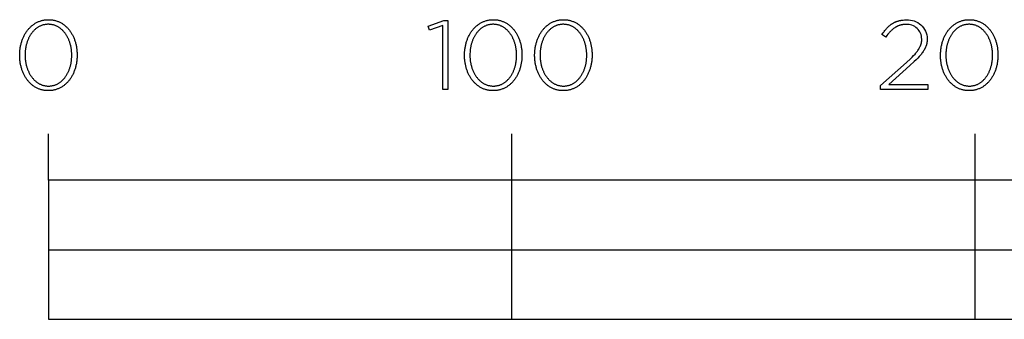
# Model space of a CAD drawing. Extents: x -6 to 2996, y 0 to 1977.
# Drawn here: x -6 to 206, y 0 to 65 of the extents above; entities that cross this region are included whole.
import ezdxf

# ---------------------------------------------------------------- set-up
doc = ezdxf.new("R2010")
doc.units = 0
doc.layers.add('SCALE', color=7, linetype='CONTINUOUS')

msp = doc.modelspace()

# ---------------------------------------------------------------- linework, layer by layer
at = {"layer": 'SCALE'}
for p, q in [((0, 30), (0, 40)), ((100, 0), (100, 40)), ((200, 0), (200, 40)), ((0, 15), (400, 15))]:
    msp.add_line(p, q, dxfattribs=at)
at = {"layer": 'SCALE', "color": 0}
for points in [[(-6.2, 56.97), (-6.2, 57.01), (-6.19, 57.2), (-6.19, 57.39), (-6.18, 57.58), (-6.17, 57.77), (-6.15, 57.95), (-6.13, 58.14), (-6.11, 58.32), (-6.09, 58.51), (-6.06, 58.69), (-6.02, 58.87), (-5.99, 59.05), (-5.95, 59.23), (-5.91, 59.41), (-5.86, 59.58), (-5.81, 59.76), (-5.76, 59.93), (-5.7, 60.1), (-5.65, 60.26), (-5.58, 60.43), (-5.52, 60.59), (-5.45, 60.75), (-5.38, 60.91), (-5.31, 61.07), (-5.23, 61.22), (-5.15, 61.38), (-5.07, 61.53), (-4.98, 61.67), (-4.89, 61.82), (-4.8, 61.96), (-4.71, 62.1), (-4.61, 62.23), (-4.51, 62.37), (-4.41, 62.5), (-4.3, 62.63), (-4.2, 62.75), (-4.09, 62.87), (-3.97, 62.99), (-3.86, 63.1), (-3.74, 63.21), (-3.62, 63.32), (-3.49, 63.42), (-3.36, 63.52), (-3.24, 63.62), (-3.1, 63.71), (-2.97, 63.8), (-2.83, 63.89), (-2.69, 63.97), (-2.55, 64.04), (-2.41, 64.12), (-2.26, 64.19), (-2.11, 64.25), (-1.96, 64.31), (-1.81, 64.37), (-1.65, 64.42), (-1.49, 64.46), (-1.33, 64.51), (-1.17, 64.54), (-1.01, 64.57), (-0.84, 64.6), (-0.67, 64.63), (-0.5, 64.64), (-0.33, 64.66), (-0.15, 64.66), (0.03, 64.67), (0.2, 64.66), (0.38, 64.66), (0.55, 64.64), (0.72, 64.63), (0.89, 64.6), (1.06, 64.58), (1.22, 64.54), (1.38, 64.51), (1.54, 64.47), (1.7, 64.42), (1.86, 64.37), (2.01, 64.31), (2.16, 64.25), (2.31, 64.19), (2.45, 64.12), (2.6, 64.05), (2.74, 63.98), (2.87, 63.89), (3.01, 63.81), (3.14, 63.72), (3.27, 63.63), (3.4, 63.54), (3.53, 63.44), (3.65, 63.33), (3.77, 63.23), (3.89, 63.12), (4, 63), (4.12, 62.89), (4.23, 62.77), (4.33, 62.65), (4.44, 62.52), (4.54, 62.39), (4.64, 62.26), (4.73, 62.12), (4.83, 61.99), (4.92, 61.84), (5.01, 61.7), (5.09, 61.56), (5.17, 61.41), (5.25, 61.26), (5.33, 61.1), (5.4, 60.95), (5.47, 60.79), (5.53, 60.63), (5.6, 60.46), (5.66, 60.3), (5.72, 60.13), (5.77, 59.96), (5.82, 59.79), (5.87, 59.62), (5.91, 59.45), (5.96, 59.27), (6, 59.09), (6.03, 58.91), (6.06, 58.73), (6.09, 58.55), (6.12, 58.37), (6.14, 58.18), (6.16, 58), (6.17, 57.81), (6.18, 57.62), (6.19, 57.43), (6.2, 57.24), (6.2, 57.05), (6.2, 57.01), (6.2, 56.82), (6.19, 56.63), (6.18, 56.44), (6.17, 56.25), (6.16, 56.06), (6.14, 55.87), (6.12, 55.69), (6.09, 55.51), (6.06, 55.32), (6.03, 55.14), (5.99, 54.96), (5.95, 54.78), (5.91, 54.61), (5.86, 54.43), (5.82, 54.26), (5.76, 54.09), (5.71, 53.92), (5.65, 53.75), (5.59, 53.58), (5.52, 53.42), (5.46, 53.26), (5.39, 53.1), (5.31, 52.94), (5.24, 52.79), (5.16, 52.64), (5.07, 52.49), (4.99, 52.34), (4.9, 52.2), (4.81, 52.05), (4.71, 51.92), (4.62, 51.78), (4.52, 51.65), (4.42, 51.52), (4.31, 51.39), (4.2, 51.27), (4.09, 51.14), (3.98, 51.03), (3.86, 50.91), (3.74, 50.8), (3.62, 50.7), (3.5, 50.59), (3.37, 50.49), (3.24, 50.39), (3.11, 50.3), (2.98, 50.21), (2.84, 50.13), (2.7, 50.05), (2.56, 49.97), (2.41, 49.9), (2.27, 49.83), (2.12, 49.77), (1.97, 49.71), (1.82, 49.65), (1.66, 49.6), (1.5, 49.55), (1.34, 49.51), (1.18, 49.47), (1.01, 49.44), (0.85, 49.41), (0.68, 49.39), (0.51, 49.37), (0.33, 49.36), (0.16, 49.35), (-0.02, 49.35), (-0.2, 49.35), (-0.37, 49.36), (-0.54, 49.37), (-0.72, 49.39), (-0.88, 49.41), (-1.05, 49.44), (-1.21, 49.47), (-1.38, 49.51), (-1.54, 49.55), (-1.69, 49.6), (-1.85, 49.65), (-2, 49.7), (-2.15, 49.76), (-2.3, 49.83), (-2.45, 49.89), (-2.59, 49.96), (-2.73, 50.04), (-2.87, 50.12), (-3, 50.21), (-3.14, 50.29), (-3.27, 50.39), (-3.4, 50.48), (-3.52, 50.58), (-3.64, 50.68), (-3.77, 50.79), (-3.88, 50.9), (-4, 51.01), (-4.11, 51.13), (-4.22, 51.25), (-4.33, 51.37), (-4.43, 51.5), (-4.53, 51.63), (-4.63, 51.76), (-4.73, 51.89), (-4.82, 52.03), (-4.91, 52.17), (-5, 52.32), (-5.08, 52.46), (-5.17, 52.61), (-5.24, 52.76), (-5.32, 52.92), (-5.39, 53.07), (-5.46, 53.23), (-5.53, 53.39), (-5.59, 53.55), (-5.65, 53.72), (-5.71, 53.88), (-5.77, 54.05), (-5.82, 54.22), (-5.87, 54.4), (-5.91, 54.57), (-5.95, 54.75), (-5.99, 54.92), (-6.03, 55.1), (-6.06, 55.28), (-6.09, 55.47), (-6.11, 55.65), (-6.13, 55.83), (-6.15, 56.02), (-6.17, 56.21), (-6.18, 56.4), (-6.19, 56.58), (-6.19, 56.77)], [(85.11, 63.38), (82.23, 62.4), (81.93, 63.27), (85.35, 64.52), (86.2, 64.52), (86.2, 49.6), (85.11, 49.6)], [(89.81, 56.97), (89.81, 57.01), (89.81, 57.2), (89.81, 57.39), (89.82, 57.58), (89.83, 57.77), (89.85, 57.95), (89.87, 58.14), (89.89, 58.32), (89.92, 58.51), (89.95, 58.69), (89.98, 58.87), (90.02, 59.05), (90.05, 59.23), (90.1, 59.41), (90.14, 59.58), (90.19, 59.76), (90.24, 59.93), (90.3, 60.1), (90.36, 60.26), (90.42, 60.43), (90.48, 60.59), (90.55, 60.75), (90.62, 60.91), (90.69, 61.07), (90.77, 61.22), (90.85, 61.38), (90.93, 61.53), (91.02, 61.67), (91.11, 61.82), (91.2, 61.96), (91.29, 62.1), (91.39, 62.23), (91.49, 62.37), (91.59, 62.5), (91.7, 62.63), (91.81, 62.75), (91.92, 62.87), (92.03, 62.99), (92.15, 63.1), (92.27, 63.21), (92.39, 63.32), (92.51, 63.42), (92.64, 63.52), (92.77, 63.62), (92.9, 63.71), (93.03, 63.8), (93.17, 63.89), (93.31, 63.97), (93.45, 64.04), (93.59, 64.12), (93.74, 64.19), (93.89, 64.25), (94.04, 64.31), (94.19, 64.37), (94.35, 64.42), (94.51, 64.46), (94.67, 64.51), (94.83, 64.54), (94.99, 64.57), (95.16, 64.6), (95.33, 64.63), (95.5, 64.64), (95.67, 64.66), (95.85, 64.66), (96.03, 64.67), (96.2, 64.66), (96.38, 64.66), (96.55, 64.64), (96.72, 64.63), (96.89, 64.6), (97.06, 64.58), (97.22, 64.54), (97.38, 64.51), (97.54, 64.47), (97.7, 64.42), (97.86, 64.37), (98.01, 64.31), (98.16, 64.25), (98.31, 64.19), (98.45, 64.12), (98.6, 64.05), (98.74, 63.98), (98.87, 63.89), (99.01, 63.81), (99.14, 63.72), (99.27, 63.63), (99.4, 63.54), (99.53, 63.44), (99.65, 63.33), (99.77, 63.23), (99.89, 63.12), (100.01, 63), (100.12, 62.89), (100.23, 62.77), (100.33, 62.65), (100.44, 62.52), (100.54, 62.39), (100.64, 62.26), (100.74, 62.12), (100.83, 61.99), (100.92, 61.84), (101.01, 61.7), (101.09, 61.56), (101.17, 61.41), (101.25, 61.26), (101.33, 61.1), (101.4, 60.95), (101.47, 60.79), (101.54, 60.63), (101.6, 60.46), (101.66, 60.3), (101.72, 60.13), (101.77, 59.96), (101.82, 59.79), (101.87, 59.62), (101.92, 59.45), (101.96, 59.27), (102, 59.09), (102.03, 58.91), (102.06, 58.73), (102.09, 58.55), (102.12, 58.37), (102.14, 58.18), (102.16, 58), (102.18, 57.81), (102.19, 57.62), (102.2, 57.43), (102.2, 57.24), (102.2, 57.05), (102.2, 57.01), (102.2, 56.82), (102.2, 56.63), (102.19, 56.44), (102.18, 56.25), (102.16, 56.06), (102.14, 55.87), (102.12, 55.69), (102.09, 55.51), (102.06, 55.32), (102.03, 55.14), (101.99, 54.96), (101.96, 54.78), (101.91, 54.61), (101.87, 54.43), (101.82, 54.26), (101.77, 54.09), (101.71, 53.92), (101.65, 53.75), (101.59, 53.58), (101.53, 53.42), (101.46, 53.26), (101.39, 53.1), (101.32, 52.94), (101.24, 52.79), (101.16, 52.64), (101.08, 52.49), (100.99, 52.34), (100.9, 52.2), (100.81, 52.05), (100.72, 51.92), (100.62, 51.78), (100.52, 51.65), (100.42, 51.52), (100.31, 51.39), (100.2, 51.27), (100.09, 51.14), (99.98, 51.03), (99.86, 50.91), (99.75, 50.8), (99.62, 50.7), (99.5, 50.59), (99.37, 50.49), (99.24, 50.39), (99.11, 50.3), (98.98, 50.21), (98.84, 50.13), (98.7, 50.05), (98.56, 49.97), (98.42, 49.9), (98.27, 49.83), (98.12, 49.77), (97.97, 49.71), (97.82, 49.65), (97.66, 49.6), (97.5, 49.55), (97.34, 49.51), (97.18, 49.47), (97.02, 49.44), (96.85, 49.41), (96.68, 49.39), (96.51, 49.37), (96.34, 49.36), (96.16, 49.35), (95.98, 49.35), (95.81, 49.35), (95.63, 49.36), (95.46, 49.37), (95.29, 49.39), (95.12, 49.41), (94.95, 49.44), (94.79, 49.47), (94.63, 49.51), (94.47, 49.55), (94.31, 49.6), (94.15, 49.65), (94, 49.7), (93.85, 49.76), (93.7, 49.83), (93.56, 49.89), (93.41, 49.96), (93.27, 50.04), (93.13, 50.12), (93, 50.21), (92.86, 50.29), (92.73, 50.39), (92.61, 50.48), (92.48, 50.58), (92.36, 50.68), (92.24, 50.79), (92.12, 50.9), (92, 51.01), (91.89, 51.13), (91.78, 51.25), (91.67, 51.37), (91.57, 51.5), (91.47, 51.63), (91.37, 51.76), (91.27, 51.89), (91.18, 52.03), (91.09, 52.17), (91, 52.32), (90.92, 52.46), (90.84, 52.61), (90.76, 52.76), (90.68, 52.92), (90.61, 53.07), (90.54, 53.23), (90.47, 53.39), (90.41, 53.55), (90.35, 53.72), (90.29, 53.88), (90.24, 54.05), (90.18, 54.22), (90.14, 54.4), (90.09, 54.57), (90.05, 54.75), (90.01, 54.92), (89.98, 55.1), (89.94, 55.28), (89.92, 55.47), (89.89, 55.65), (89.87, 55.83), (89.85, 56.02), (89.83, 56.21), (89.82, 56.4), (89.81, 56.58), (89.81, 56.77)], [(104.94, 56.97), (104.94, 57.01), (104.94, 57.2), (104.95, 57.39), (104.96, 57.58), (104.97, 57.77), (104.98, 57.95), (105, 58.14), (105.03, 58.32), (105.05, 58.51), (105.08, 58.69), (105.11, 58.87), (105.15, 59.05), (105.19, 59.23), (105.23, 59.41), (105.28, 59.58), (105.33, 59.76), (105.38, 59.93), (105.43, 60.1), (105.49, 60.26), (105.55, 60.43), (105.62, 60.59), (105.69, 60.75), (105.76, 60.91), (105.83, 61.07), (105.91, 61.22), (105.99, 61.38), (106.07, 61.53), (106.15, 61.67), (106.24, 61.82), (106.33, 61.96), (106.43, 62.1), (106.53, 62.23), (106.63, 62.37), (106.73, 62.5), (106.83, 62.63), (106.94, 62.75), (107.05, 62.87), (107.17, 62.99), (107.28, 63.1), (107.4, 63.21), (107.52, 63.32), (107.65, 63.42), (107.77, 63.52), (107.9, 63.62), (108.03, 63.71), (108.17, 63.8), (108.31, 63.89), (108.44, 63.97), (108.59, 64.04), (108.73, 64.12), (108.88, 64.19), (109.03, 64.25), (109.18, 64.31), (109.33, 64.37), (109.49, 64.42), (109.64, 64.46), (109.8, 64.51), (109.97, 64.54), (110.13, 64.57), (110.3, 64.6), (110.47, 64.63), (110.64, 64.64), (110.81, 64.66), (110.99, 64.66), (111.16, 64.67), (111.34, 64.66), (111.52, 64.66), (111.69, 64.64), (111.86, 64.63), (112.03, 64.6), (112.2, 64.58), (112.36, 64.54), (112.52, 64.51), (112.68, 64.47), (112.84, 64.42), (112.99, 64.37), (113.15, 64.31), (113.3, 64.25), (113.44, 64.19), (113.59, 64.12), (113.73, 64.05), (113.87, 63.98), (114.01, 63.89), (114.15, 63.81), (114.28, 63.72), (114.41, 63.63), (114.54, 63.54), (114.67, 63.44), (114.79, 63.33), (114.91, 63.23), (115.03, 63.12), (115.14, 63), (115.25, 62.89), (115.36, 62.77), (115.47, 62.65), (115.58, 62.52), (115.68, 62.39), (115.78, 62.26), (115.87, 62.12), (115.96, 61.99), (116.06, 61.84), (116.14, 61.7), (116.23, 61.56), (116.31, 61.41), (116.39, 61.26), (116.46, 61.1), (116.54, 60.95), (116.61, 60.79), (116.67, 60.63), (116.74, 60.46), (116.8, 60.3), (116.85, 60.13), (116.91, 59.96), (116.96, 59.79), (117.01, 59.62), (117.05, 59.45), (117.09, 59.27), (117.13, 59.09), (117.17, 58.91), (117.2, 58.73), (117.23, 58.55), (117.25, 58.37), (117.28, 58.18), (117.29, 58), (117.31, 57.81), (117.32, 57.62), (117.33, 57.43), (117.34, 57.24), (117.34, 57.05), (117.34, 57.01), (117.34, 56.82), (117.33, 56.63), (117.32, 56.44), (117.31, 56.25), (117.29, 56.06), (117.28, 55.87), (117.25, 55.69), (117.23, 55.51), (117.2, 55.32), (117.17, 55.14), (117.13, 54.96), (117.09, 54.78), (117.05, 54.61), (117, 54.43), (116.95, 54.26), (116.9, 54.09), (116.85, 53.92), (116.79, 53.75), (116.73, 53.58), (116.66, 53.42), (116.59, 53.26), (116.52, 53.1), (116.45, 52.94), (116.37, 52.79), (116.29, 52.64), (116.21, 52.49), (116.13, 52.34), (116.04, 52.2), (115.95, 52.05), (115.85, 51.92), (115.76, 51.78), (115.66, 51.65), (115.55, 51.52), (115.45, 51.39), (115.34, 51.27), (115.23, 51.14), (115.12, 51.03), (115, 50.91), (114.88, 50.8), (114.76, 50.7), (114.63, 50.59), (114.51, 50.49), (114.38, 50.39), (114.25, 50.3), (114.11, 50.21), (113.98, 50.13), (113.84, 50.05), (113.7, 49.97), (113.55, 49.9), (113.41, 49.83), (113.26, 49.77), (113.11, 49.71), (112.95, 49.65), (112.8, 49.6), (112.64, 49.55), (112.48, 49.51), (112.32, 49.47), (112.15, 49.44), (111.98, 49.41), (111.82, 49.39), (111.64, 49.37), (111.47, 49.36), (111.3, 49.35), (111.12, 49.35), (110.94, 49.35), (110.77, 49.36), (110.59, 49.37), (110.42, 49.39), (110.25, 49.41), (110.09, 49.44), (109.92, 49.47), (109.76, 49.51), (109.6, 49.55), (109.44, 49.6), (109.29, 49.65), (109.14, 49.7), (108.99, 49.76), (108.84, 49.83), (108.69, 49.89), (108.55, 49.96), (108.41, 50.04), (108.27, 50.12), (108.13, 50.21), (108, 50.29), (107.87, 50.39), (107.74, 50.48), (107.62, 50.58), (107.49, 50.68), (107.37, 50.79), (107.25, 50.9), (107.14, 51.01), (107.03, 51.13), (106.92, 51.25), (106.81, 51.37), (106.71, 51.5), (106.6, 51.63), (106.5, 51.76), (106.41, 51.89), (106.32, 52.03), (106.23, 52.17), (106.14, 52.32), (106.05, 52.46), (105.97, 52.61), (105.89, 52.76), (105.82, 52.92), (105.74, 53.07), (105.67, 53.23), (105.61, 53.39), (105.54, 53.55), (105.48, 53.72), (105.43, 53.88), (105.37, 54.05), (105.32, 54.22), (105.27, 54.4), (105.23, 54.57), (105.19, 54.75), (105.15, 54.92), (105.11, 55.1), (105.08, 55.28), (105.05, 55.47), (105.03, 55.65), (105, 55.83), (104.98, 56.02), (104.97, 56.21), (104.96, 56.4), (104.95, 56.58), (104.94, 56.77)], [(192.53, 56.97), (192.53, 57.01), (192.53, 57.2), (192.53, 57.39), (192.54, 57.58), (192.56, 57.77), (192.57, 57.95), (192.59, 58.14), (192.61, 58.32), (192.64, 58.51), (192.67, 58.69), (192.7, 58.87), (192.74, 59.05), (192.78, 59.23), (192.82, 59.41), (192.86, 59.58), (192.91, 59.76), (192.96, 59.93), (193.02, 60.1), (193.08, 60.26), (193.14, 60.43), (193.2, 60.59), (193.27, 60.75), (193.34, 60.91), (193.42, 61.07), (193.49, 61.22), (193.57, 61.38), (193.65, 61.53), (193.74, 61.67), (193.83, 61.82), (193.92, 61.96), (194.01, 62.1), (194.11, 62.23), (194.21, 62.37), (194.31, 62.5), (194.42, 62.63), (194.53, 62.75), (194.64, 62.87), (194.75, 62.99), (194.87, 63.1), (194.99, 63.21), (195.11, 63.32), (195.23, 63.42), (195.36, 63.52), (195.49, 63.62), (195.62, 63.71), (195.75, 63.8), (195.89, 63.89), (196.03, 63.97), (196.17, 64.04), (196.32, 64.12), (196.46, 64.19), (196.61, 64.25), (196.76, 64.31), (196.92, 64.37), (197.07, 64.42), (197.23, 64.46), (197.39, 64.51), (197.55, 64.54), (197.72, 64.57), (197.88, 64.6), (198.05, 64.63), (198.22, 64.64), (198.4, 64.66), (198.57, 64.66), (198.75, 64.67), (198.93, 64.66), (199.1, 64.66), (199.28, 64.64), (199.45, 64.63), (199.61, 64.6), (199.78, 64.58), (199.95, 64.54), (200.11, 64.51), (200.27, 64.47), (200.42, 64.42), (200.58, 64.37), (200.73, 64.31), (200.88, 64.25), (201.03, 64.19), (201.18, 64.12), (201.32, 64.05), (201.46, 63.98), (201.6, 63.89), (201.73, 63.81), (201.87, 63.72), (202, 63.63), (202.13, 63.54), (202.25, 63.44), (202.37, 63.33), (202.5, 63.23), (202.61, 63.12), (202.73, 63), (202.84, 62.89), (202.95, 62.77), (203.06, 62.65), (203.16, 62.52), (203.26, 62.39), (203.36, 62.26), (203.46, 62.12), (203.55, 61.99), (203.64, 61.84), (203.73, 61.7), (203.81, 61.56), (203.89, 61.41), (203.97, 61.26), (204.05, 61.1), (204.12, 60.95), (204.19, 60.79), (204.26, 60.63), (204.32, 60.46), (204.38, 60.3), (204.44, 60.13), (204.49, 59.96), (204.55, 59.79), (204.59, 59.62), (204.64, 59.45), (204.68, 59.27), (204.72, 59.09), (204.75, 58.91), (204.79, 58.73), (204.81, 58.55), (204.84, 58.37), (204.86, 58.18), (204.88, 58), (204.9, 57.81), (204.91, 57.62), (204.92, 57.43), (204.92, 57.24), (204.92, 57.05), (204.92, 57.01), (204.92, 56.82), (204.92, 56.63), (204.91, 56.44), (204.9, 56.25), (204.88, 56.06), (204.86, 55.87), (204.84, 55.69), (204.81, 55.51), (204.78, 55.32), (204.75, 55.14), (204.72, 54.96), (204.68, 54.78), (204.63, 54.61), (204.59, 54.43), (204.54, 54.26), (204.49, 54.09), (204.43, 53.92), (204.37, 53.75), (204.31, 53.58), (204.25, 53.42), (204.18, 53.26), (204.11, 53.1), (204.04, 52.94), (203.96, 52.79), (203.88, 52.64), (203.8, 52.49), (203.71, 52.34), (203.62, 52.2), (203.53, 52.05), (203.44, 51.92), (203.34, 51.78), (203.24, 51.65), (203.14, 51.52), (203.03, 51.39), (202.93, 51.27), (202.81, 51.14), (202.7, 51.03), (202.59, 50.91), (202.47, 50.8), (202.34, 50.7), (202.22, 50.59), (202.09, 50.49), (201.97, 50.39), (201.83, 50.3), (201.7, 50.21), (201.56, 50.13), (201.42, 50.05), (201.28, 49.97), (201.14, 49.9), (200.99, 49.83), (200.84, 49.77), (200.69, 49.71), (200.54, 49.65), (200.38, 49.6), (200.22, 49.55), (200.06, 49.51), (199.9, 49.47), (199.74, 49.44), (199.57, 49.41), (199.4, 49.39), (199.23, 49.37), (199.06, 49.36), (198.88, 49.35), (198.7, 49.35), (198.53, 49.35), (198.35, 49.36), (198.18, 49.37), (198.01, 49.39), (197.84, 49.41), (197.67, 49.44), (197.51, 49.47), (197.35, 49.51), (197.19, 49.55), (197.03, 49.6), (196.87, 49.65), (196.72, 49.7), (196.57, 49.76), (196.42, 49.83), (196.28, 49.89), (196.13, 49.96), (195.99, 50.04), (195.86, 50.12), (195.72, 50.21), (195.59, 50.29), (195.46, 50.39), (195.33, 50.48), (195.2, 50.58), (195.08, 50.68), (194.96, 50.79), (194.84, 50.9), (194.72, 51.01), (194.61, 51.13), (194.5, 51.25), (194.4, 51.37), (194.29, 51.5), (194.19, 51.63), (194.09, 51.76), (193.99, 51.89), (193.9, 52.03), (193.81, 52.17), (193.72, 52.32), (193.64, 52.46), (193.56, 52.61), (193.48, 52.76), (193.4, 52.92), (193.33, 53.07), (193.26, 53.23), (193.19, 53.39), (193.13, 53.55), (193.07, 53.72), (193.01, 53.88), (192.96, 54.05), (192.91, 54.22), (192.86, 54.4), (192.81, 54.57), (192.77, 54.75), (192.73, 54.92), (192.7, 55.1), (192.67, 55.28), (192.64, 55.47), (192.61, 55.65), (192.59, 55.83), (192.57, 56.02), (192.55, 56.21), (192.54, 56.4), (192.53, 56.58), (192.53, 56.77)], [(5.05, 56.97), (5.05, 57.01), (5.05, 57.17), (5.04, 57.33), (5.03, 57.49), (5.02, 57.65), (5.01, 57.81), (5, 57.97), (4.98, 58.13), (4.96, 58.28), (4.93, 58.44), (4.91, 58.6), (4.88, 58.75), (4.85, 58.9), (4.81, 59.05), (4.77, 59.21), (4.73, 59.35), (4.69, 59.5), (4.65, 59.65), (4.6, 59.8), (4.55, 59.94), (4.5, 60.08), (4.44, 60.22), (4.38, 60.36), (4.32, 60.5), (4.26, 60.63), (4.2, 60.76), (4.13, 60.89), (4.06, 61.02), (3.99, 61.15), (3.91, 61.27), (3.84, 61.4), (3.76, 61.52), (3.68, 61.63), (3.59, 61.75), (3.51, 61.86), (3.42, 61.97), (3.33, 62.07), (3.24, 62.18), (3.14, 62.28), (3.05, 62.38), (2.95, 62.47), (2.85, 62.56), (2.74, 62.65), (2.64, 62.74), (2.53, 62.82), (2.42, 62.9), (2.31, 62.97), (2.2, 63.05), (2.08, 63.12), (1.96, 63.18), (1.84, 63.24), (1.72, 63.3), (1.6, 63.35), (1.47, 63.4), (1.35, 63.45), (1.22, 63.49), (1.09, 63.53), (0.96, 63.56), (0.82, 63.59), (0.69, 63.61), (0.55, 63.63), (0.41, 63.65), (0.27, 63.66), (0.13, 63.67), (-0.02, 63.67), (-0.16, 63.67), (-0.31, 63.66), (-0.45, 63.65), (-0.59, 63.64), (-0.72, 63.62), (-0.86, 63.59), (-0.99, 63.56), (-1.12, 63.53), (-1.25, 63.49), (-1.38, 63.45), (-1.51, 63.41), (-1.63, 63.36), (-1.75, 63.3), (-1.87, 63.25), (-1.99, 63.19), (-2.11, 63.12), (-2.22, 63.05), (-2.34, 62.98), (-2.45, 62.91), (-2.55, 62.83), (-2.66, 62.75), (-2.76, 62.66), (-2.87, 62.58), (-2.97, 62.49), (-3.06, 62.39), (-3.16, 62.29), (-3.25, 62.19), (-3.35, 62.09), (-3.44, 61.99), (-3.52, 61.88), (-3.61, 61.77), (-3.69, 61.65), (-3.77, 61.54), (-3.85, 61.42), (-3.92, 61.3), (-4, 61.17), (-4.07, 61.05), (-4.14, 60.92), (-4.2, 60.79), (-4.27, 60.66), (-4.33, 60.53), (-4.39, 60.39), (-4.44, 60.25), (-4.5, 60.11), (-4.55, 59.97), (-4.6, 59.83), (-4.65, 59.68), (-4.69, 59.54), (-4.73, 59.39), (-4.77, 59.24), (-4.81, 59.09), (-4.84, 58.94), (-4.87, 58.79), (-4.9, 58.63), (-4.93, 58.48), (-4.95, 58.32), (-4.97, 58.17), (-4.99, 58.01), (-5, 57.85), (-5.02, 57.69), (-5.03, 57.37), (-5.04, 57.05), (-5.04, 57.01), (-5.04, 56.85), (-5.03, 56.69), (-5.03, 56.53), (-5.02, 56.37), (-5, 56.21), (-4.99, 56.05), (-4.97, 55.89), (-4.95, 55.74), (-4.92, 55.58), (-4.9, 55.43), (-4.87, 55.27), (-4.84, 55.12), (-4.8, 54.97), (-4.77, 54.82), (-4.73, 54.67), (-4.68, 54.52), (-4.64, 54.37), (-4.59, 54.23), (-4.54, 54.09), (-4.49, 53.94), (-4.43, 53.8), (-4.38, 53.67), (-4.32, 53.53), (-4.25, 53.39), (-4.19, 53.26), (-4.12, 53.13), (-4.05, 53), (-3.98, 52.87), (-3.91, 52.75), (-3.83, 52.63), (-3.75, 52.51), (-3.67, 52.39), (-3.59, 52.28), (-3.5, 52.16), (-3.41, 52.05), (-3.32, 51.95), (-3.23, 51.84), (-3.13, 51.74), (-3.04, 51.64), (-2.94, 51.55), (-2.84, 51.46), (-2.73, 51.37), (-2.63, 51.28), (-2.52, 51.2), (-2.41, 51.12), (-2.3, 51.04), (-2.19, 50.97), (-2.07, 50.9), (-1.96, 50.84), (-1.84, 50.78), (-1.72, 50.72), (-1.59, 50.67), (-1.47, 50.62), (-1.34, 50.57), (-1.21, 50.53), (-1.08, 50.49), (-0.95, 50.46), (-0.81, 50.43), (-0.68, 50.4), (-0.54, 50.38), (-0.4, 50.36), (-0.26, 50.35), (-0.12, 50.35), (0.03, 50.34), (0.17, 50.35), (0.31, 50.35), (0.45, 50.36), (0.59, 50.38), (0.73, 50.4), (0.87, 50.43), (1, 50.45), (1.13, 50.49), (1.26, 50.52), (1.39, 50.57), (1.52, 50.61), (1.64, 50.66), (1.76, 50.71), (1.88, 50.77), (2, 50.83), (2.12, 50.9), (2.23, 50.96), (2.34, 51.04), (2.46, 51.11), (2.56, 51.19), (2.67, 51.27), (2.77, 51.36), (2.88, 51.44), (2.98, 51.53), (3.07, 51.63), (3.17, 51.73), (3.26, 51.83), (3.35, 51.93), (3.44, 52.04), (3.53, 52.14), (3.62, 52.25), (3.7, 52.37), (3.78, 52.48), (3.86, 52.6), (3.93, 52.72), (4.01, 52.85), (4.08, 52.97), (4.15, 53.1), (4.21, 53.23), (4.28, 53.36), (4.34, 53.5), (4.4, 53.63), (4.45, 53.77), (4.51, 53.91), (4.56, 54.05), (4.61, 54.19), (4.65, 54.34), (4.7, 54.48), (4.74, 54.63), (4.78, 54.78), (4.82, 54.93), (4.85, 55.08), (4.88, 55.23), (4.91, 55.39), (4.93, 55.54), (4.96, 55.7), (4.98, 55.85), (5, 56.01), (5.01, 56.17), (5.02, 56.33), (5.03, 56.49), (5.04, 56.64), (5.05, 56.8)], [(101.05, 56.97), (101.05, 57.01), (101.05, 57.17), (101.04, 57.33), (101.04, 57.49), (101.03, 57.65), (101.01, 57.81), (101, 57.97), (100.98, 58.13), (100.96, 58.28), (100.94, 58.44), (100.91, 58.6), (100.88, 58.75), (100.85, 58.9), (100.81, 59.05), (100.78, 59.21), (100.74, 59.35), (100.69, 59.5), (100.65, 59.65), (100.6, 59.8), (100.55, 59.94), (100.5, 60.08), (100.44, 60.22), (100.39, 60.36), (100.33, 60.5), (100.26, 60.63), (100.2, 60.76), (100.13, 60.89), (100.06, 61.02), (99.99, 61.15), (99.92, 61.27), (99.84, 61.4), (99.76, 61.52), (99.68, 61.63), (99.59, 61.75), (99.51, 61.86), (99.42, 61.97), (99.33, 62.07), (99.24, 62.18), (99.14, 62.28), (99.05, 62.38), (98.95, 62.47), (98.85, 62.56), (98.74, 62.65), (98.64, 62.74), (98.53, 62.82), (98.42, 62.9), (98.31, 62.97), (98.2, 63.05), (98.08, 63.12), (97.96, 63.18), (97.85, 63.24), (97.72, 63.3), (97.6, 63.35), (97.48, 63.4), (97.35, 63.45), (97.22, 63.49), (97.09, 63.53), (96.96, 63.56), (96.82, 63.59), (96.69, 63.61), (96.55, 63.63), (96.41, 63.65), (96.27, 63.66), (96.13, 63.67), (95.98, 63.67), (95.84, 63.67), (95.7, 63.66), (95.56, 63.65), (95.42, 63.64), (95.28, 63.62), (95.14, 63.59), (95.01, 63.56), (94.88, 63.53), (94.75, 63.49), (94.62, 63.45), (94.49, 63.41), (94.37, 63.36), (94.25, 63.3), (94.13, 63.25), (94.01, 63.19), (93.89, 63.12), (93.78, 63.05), (93.67, 62.98), (93.56, 62.91), (93.45, 62.83), (93.34, 62.75), (93.24, 62.66), (93.13, 62.58), (93.03, 62.49), (92.94, 62.39), (92.84, 62.29), (92.75, 62.19), (92.66, 62.09), (92.57, 61.99), (92.48, 61.88), (92.39, 61.77), (92.31, 61.65), (92.23, 61.54), (92.15, 61.42), (92.08, 61.3), (92, 61.17), (91.93, 61.05), (91.87, 60.92), (91.8, 60.79), (91.74, 60.66), (91.67, 60.53), (91.61, 60.39), (91.56, 60.25), (91.5, 60.11), (91.45, 59.97), (91.4, 59.83), (91.36, 59.68), (91.31, 59.54), (91.27, 59.39), (91.23, 59.24), (91.2, 59.09), (91.16, 58.94), (91.13, 58.79), (91.1, 58.63), (91.08, 58.48), (91.05, 58.32), (91.03, 58.17), (91.01, 58.01), (91, 57.85), (90.99, 57.69), (90.97, 57.37), (90.96, 57.05), (90.96, 57.01), (90.96, 56.85), (90.97, 56.69), (90.98, 56.53), (90.99, 56.37), (91, 56.21), (91.01, 56.05), (91.03, 55.89), (91.05, 55.74), (91.08, 55.58), (91.1, 55.43), (91.13, 55.27), (91.17, 55.12), (91.2, 54.97), (91.24, 54.82), (91.28, 54.67), (91.32, 54.52), (91.36, 54.37), (91.41, 54.23), (91.46, 54.09), (91.51, 53.94), (91.57, 53.8), (91.63, 53.67), (91.69, 53.53), (91.75, 53.39), (91.81, 53.26), (91.88, 53.13), (91.95, 53), (92.02, 52.87), (92.1, 52.75), (92.17, 52.63), (92.25, 52.51), (92.33, 52.39), (92.42, 52.28), (92.5, 52.16), (92.59, 52.05), (92.68, 51.95), (92.77, 51.84), (92.87, 51.74), (92.96, 51.64), (93.06, 51.55), (93.16, 51.46), (93.27, 51.37), (93.37, 51.28), (93.48, 51.2), (93.59, 51.12), (93.7, 51.04), (93.81, 50.97), (93.93, 50.9), (94.05, 50.84), (94.16, 50.78), (94.29, 50.72), (94.41, 50.67), (94.53, 50.62), (94.66, 50.57), (94.79, 50.53), (94.92, 50.49), (95.05, 50.46), (95.19, 50.43), (95.32, 50.4), (95.46, 50.38), (95.6, 50.36), (95.74, 50.35), (95.88, 50.35), (96.03, 50.34), (96.17, 50.35), (96.31, 50.35), (96.45, 50.36), (96.59, 50.38), (96.73, 50.4), (96.87, 50.43), (97, 50.45), (97.13, 50.49), (97.26, 50.52), (97.39, 50.57), (97.52, 50.61), (97.64, 50.66), (97.76, 50.71), (97.88, 50.77), (98, 50.83), (98.12, 50.9), (98.23, 50.96), (98.35, 51.04), (98.46, 51.11), (98.57, 51.19), (98.67, 51.27), (98.78, 51.36), (98.88, 51.44), (98.98, 51.53), (99.08, 51.63), (99.17, 51.73), (99.27, 51.83), (99.36, 51.93), (99.45, 52.04), (99.53, 52.14), (99.62, 52.25), (99.7, 52.37), (99.78, 52.48), (99.86, 52.6), (99.93, 52.72), (100.01, 52.85), (100.08, 52.97), (100.15, 53.1), (100.21, 53.23), (100.28, 53.36), (100.34, 53.5), (100.4, 53.63), (100.45, 53.77), (100.51, 53.91), (100.56, 54.05), (100.61, 54.19), (100.66, 54.34), (100.7, 54.48), (100.74, 54.63), (100.78, 54.78), (100.82, 54.93), (100.85, 55.08), (100.88, 55.23), (100.91, 55.39), (100.94, 55.54), (100.96, 55.7), (100.98, 55.85), (101, 56.01), (101.01, 56.17), (101.03, 56.33), (101.04, 56.49), (101.04, 56.64), (101.05, 56.8)], [(116.18, 56.97), (116.18, 57.01), (116.18, 57.17), (116.18, 57.33), (116.17, 57.49), (116.16, 57.65), (116.15, 57.81), (116.13, 57.97), (116.11, 58.13), (116.09, 58.28), (116.07, 58.44), (116.04, 58.6), (116.01, 58.75), (115.98, 58.9), (115.95, 59.05), (115.91, 59.21), (115.87, 59.35), (115.83, 59.5), (115.78, 59.65), (115.74, 59.8), (115.69, 59.94), (115.63, 60.08), (115.58, 60.22), (115.52, 60.36), (115.46, 60.5), (115.4, 60.63), (115.33, 60.76), (115.27, 60.89), (115.2, 61.02), (115.13, 61.15), (115.05, 61.27), (114.97, 61.4), (114.9, 61.52), (114.81, 61.63), (114.73, 61.75), (114.64, 61.86), (114.56, 61.97), (114.47, 62.07), (114.37, 62.18), (114.28, 62.28), (114.18, 62.38), (114.08, 62.47), (113.98, 62.56), (113.88, 62.65), (113.77, 62.74), (113.67, 62.82), (113.56, 62.9), (113.45, 62.97), (113.33, 63.05), (113.22, 63.12), (113.1, 63.18), (112.98, 63.24), (112.86, 63.3), (112.74, 63.35), (112.61, 63.4), (112.49, 63.45), (112.36, 63.49), (112.23, 63.53), (112.09, 63.56), (111.96, 63.59), (111.82, 63.61), (111.69, 63.63), (111.55, 63.65), (111.41, 63.66), (111.26, 63.67), (111.12, 63.67), (110.97, 63.67), (110.83, 63.66), (110.69, 63.65), (110.55, 63.64), (110.41, 63.62), (110.28, 63.59), (110.15, 63.56), (110.01, 63.53), (109.88, 63.49), (109.76, 63.45), (109.63, 63.41), (109.51, 63.36), (109.38, 63.3), (109.26, 63.25), (109.15, 63.19), (109.03, 63.12), (108.91, 63.05), (108.8, 62.98), (108.69, 62.91), (108.58, 62.83), (108.48, 62.75), (108.37, 62.66), (108.27, 62.58), (108.17, 62.49), (108.07, 62.39), (107.98, 62.29), (107.88, 62.19), (107.79, 62.09), (107.7, 61.99), (107.62, 61.88), (107.53, 61.77), (107.45, 61.65), (107.37, 61.54), (107.29, 61.42), (107.21, 61.3), (107.14, 61.17), (107.07, 61.05), (107, 60.92), (106.93, 60.79), (106.87, 60.66), (106.81, 60.53), (106.75, 60.39), (106.69, 60.25), (106.64, 60.11), (106.59, 59.97), (106.54, 59.83), (106.49, 59.68), (106.45, 59.54), (106.41, 59.39), (106.37, 59.24), (106.33, 59.09), (106.3, 58.94), (106.27, 58.79), (106.24, 58.63), (106.21, 58.48), (106.19, 58.32), (106.17, 58.17), (106.15, 58.01), (106.13, 57.85), (106.12, 57.69), (106.1, 57.37), (106.1, 57.05), (106.1, 57.01), (106.1, 56.85), (106.1, 56.69), (106.11, 56.53), (106.12, 56.37), (106.13, 56.21), (106.15, 56.05), (106.17, 55.89), (106.19, 55.74), (106.21, 55.58), (106.24, 55.43), (106.27, 55.27), (106.3, 55.12), (106.33, 54.97), (106.37, 54.82), (106.41, 54.67), (106.45, 54.52), (106.5, 54.37), (106.55, 54.23), (106.6, 54.09), (106.65, 53.94), (106.7, 53.8), (106.76, 53.67), (106.82, 53.53), (106.88, 53.39), (106.95, 53.26), (107.02, 53.13), (107.09, 53), (107.16, 52.87), (107.23, 52.75), (107.31, 52.63), (107.39, 52.51), (107.47, 52.39), (107.55, 52.28), (107.64, 52.16), (107.73, 52.05), (107.82, 51.95), (107.91, 51.84), (108, 51.74), (108.1, 51.64), (108.2, 51.55), (108.3, 51.46), (108.4, 51.37), (108.51, 51.28), (108.62, 51.2), (108.72, 51.12), (108.84, 51.04), (108.95, 50.97), (109.06, 50.9), (109.18, 50.84), (109.3, 50.78), (109.42, 50.72), (109.55, 50.67), (109.67, 50.62), (109.8, 50.57), (109.93, 50.53), (110.06, 50.49), (110.19, 50.46), (110.32, 50.43), (110.46, 50.4), (110.6, 50.38), (110.74, 50.36), (110.88, 50.35), (111.02, 50.35), (111.16, 50.34), (111.31, 50.35), (111.45, 50.35), (111.59, 50.36), (111.73, 50.38), (111.87, 50.4), (112, 50.43), (112.14, 50.45), (112.27, 50.49), (112.4, 50.52), (112.53, 50.57), (112.65, 50.61), (112.78, 50.66), (112.9, 50.71), (113.02, 50.77), (113.14, 50.83), (113.26, 50.9), (113.37, 50.96), (113.48, 51.04), (113.59, 51.11), (113.7, 51.19), (113.81, 51.27), (113.91, 51.36), (114.01, 51.44), (114.11, 51.53), (114.21, 51.63), (114.31, 51.73), (114.4, 51.83), (114.49, 51.93), (114.58, 52.04), (114.67, 52.14), (114.75, 52.25), (114.84, 52.37), (114.92, 52.48), (114.99, 52.6), (115.07, 52.72), (115.14, 52.85), (115.21, 52.97), (115.28, 53.1), (115.35, 53.23), (115.41, 53.36), (115.47, 53.5), (115.53, 53.63), (115.59, 53.77), (115.64, 53.91), (115.7, 54.05), (115.74, 54.19), (115.79, 54.34), (115.84, 54.48), (115.88, 54.63), (115.92, 54.78), (115.95, 54.93), (115.99, 55.08), (116.02, 55.23), (116.05, 55.39), (116.07, 55.54), (116.1, 55.7), (116.12, 55.85), (116.13, 56.01), (116.15, 56.17), (116.16, 56.33), (116.17, 56.49), (116.18, 56.64), (116.18, 56.8)], [(203.77, 56.97), (203.77, 57.01), (203.77, 57.17), (203.76, 57.33), (203.76, 57.49), (203.75, 57.65), (203.73, 57.81), (203.72, 57.97), (203.7, 58.13), (203.68, 58.28), (203.66, 58.44), (203.63, 58.6), (203.6, 58.75), (203.57, 58.9), (203.53, 59.05), (203.5, 59.21), (203.46, 59.35), (203.41, 59.5), (203.37, 59.65), (203.32, 59.8), (203.27, 59.94), (203.22, 60.08), (203.16, 60.22), (203.11, 60.36), (203.05, 60.5), (202.98, 60.63), (202.92, 60.76), (202.85, 60.89), (202.78, 61.02), (202.71, 61.15), (202.64, 61.27), (202.56, 61.4), (202.48, 61.52), (202.4, 61.63), (202.32, 61.75), (202.23, 61.86), (202.14, 61.97), (202.05, 62.07), (201.96, 62.18), (201.87, 62.28), (201.77, 62.38), (201.67, 62.47), (201.57, 62.56), (201.47, 62.65), (201.36, 62.74), (201.25, 62.82), (201.14, 62.9), (201.03, 62.97), (200.92, 63.05), (200.8, 63.12), (200.69, 63.18), (200.57, 63.24), (200.45, 63.3), (200.32, 63.35), (200.2, 63.4), (200.07, 63.45), (199.94, 63.49), (199.81, 63.53), (199.68, 63.56), (199.55, 63.59), (199.41, 63.61), (199.27, 63.63), (199.13, 63.65), (198.99, 63.66), (198.85, 63.67), (198.7, 63.67), (198.56, 63.67), (198.42, 63.66), (198.28, 63.65), (198.14, 63.64), (198, 63.62), (197.87, 63.59), (197.73, 63.56), (197.6, 63.53), (197.47, 63.49), (197.34, 63.45), (197.22, 63.41), (197.09, 63.36), (196.97, 63.3), (196.85, 63.25), (196.73, 63.19), (196.61, 63.12), (196.5, 63.05), (196.39, 62.98), (196.28, 62.91), (196.17, 62.83), (196.06, 62.75), (195.96, 62.66), (195.86, 62.58), (195.76, 62.49), (195.66, 62.39), (195.56, 62.29), (195.47, 62.19), (195.38, 62.09), (195.29, 61.99), (195.2, 61.88), (195.12, 61.77), (195.03, 61.65), (194.95, 61.54), (194.88, 61.42), (194.8, 61.3), (194.73, 61.17), (194.66, 61.05), (194.59, 60.92), (194.52, 60.79), (194.46, 60.66), (194.4, 60.53), (194.34, 60.39), (194.28, 60.25), (194.23, 60.11), (194.17, 59.97), (194.12, 59.83), (194.08, 59.68), (194.03, 59.54), (193.99, 59.39), (193.95, 59.24), (193.92, 59.09), (193.88, 58.94), (193.85, 58.79), (193.82, 58.63), (193.8, 58.48), (193.77, 58.32), (193.75, 58.17), (193.73, 58.01), (193.72, 57.85), (193.71, 57.69), (193.69, 57.37), (193.68, 57.05), (193.68, 57.01), (193.69, 56.85), (193.69, 56.69), (193.7, 56.53), (193.71, 56.37), (193.72, 56.21), (193.74, 56.05), (193.75, 55.89), (193.77, 55.74), (193.8, 55.58), (193.82, 55.43), (193.85, 55.27), (193.89, 55.12), (193.92, 54.97), (193.96, 54.82), (194, 54.67), (194.04, 54.52), (194.08, 54.37), (194.13, 54.23), (194.18, 54.09), (194.23, 53.94), (194.29, 53.8), (194.35, 53.67), (194.41, 53.53), (194.47, 53.39), (194.53, 53.26), (194.6, 53.13), (194.67, 53), (194.74, 52.87), (194.82, 52.75), (194.89, 52.63), (194.97, 52.51), (195.05, 52.39), (195.14, 52.28), (195.22, 52.16), (195.31, 52.05), (195.4, 51.95), (195.49, 51.84), (195.59, 51.74), (195.69, 51.64), (195.78, 51.55), (195.89, 51.46), (195.99, 51.37), (196.09, 51.28), (196.2, 51.2), (196.31, 51.12), (196.42, 51.04), (196.53, 50.97), (196.65, 50.9), (196.77, 50.84), (196.89, 50.78), (197.01, 50.72), (197.13, 50.67), (197.26, 50.62), (197.38, 50.57), (197.51, 50.53), (197.64, 50.49), (197.77, 50.46), (197.91, 50.43), (198.04, 50.4), (198.18, 50.38), (198.32, 50.36), (198.46, 50.35), (198.61, 50.35), (198.75, 50.34), (198.89, 50.35), (199.04, 50.35), (199.18, 50.36), (199.32, 50.38), (199.45, 50.4), (199.59, 50.43), (199.72, 50.45), (199.86, 50.49), (199.99, 50.52), (200.11, 50.57), (200.24, 50.61), (200.36, 50.66), (200.49, 50.71), (200.61, 50.77), (200.72, 50.83), (200.84, 50.9), (200.96, 50.96), (201.07, 51.04), (201.18, 51.11), (201.29, 51.19), (201.39, 51.27), (201.5, 51.36), (201.6, 51.44), (201.7, 51.53), (201.8, 51.63), (201.89, 51.73), (201.99, 51.83), (202.08, 51.93), (202.17, 52.04), (202.25, 52.14), (202.34, 52.25), (202.42, 52.37), (202.5, 52.48), (202.58, 52.6), (202.66, 52.72), (202.73, 52.85), (202.8, 52.97), (202.87, 53.1), (202.93, 53.23), (203, 53.36), (203.06, 53.5), (203.12, 53.63), (203.18, 53.77), (203.23, 53.91), (203.28, 54.05), (203.33, 54.19), (203.38, 54.34), (203.42, 54.48), (203.46, 54.63), (203.5, 54.78), (203.54, 54.93), (203.57, 55.08), (203.6, 55.23), (203.63, 55.39), (203.66, 55.54), (203.68, 55.7), (203.7, 55.85), (203.72, 56.01), (203.74, 56.17), (203.75, 56.33), (203.76, 56.49), (203.76, 56.64), (203.77, 56.8)]]:
    msp.add_lwpolyline(points, close=True, dxfattribs=at)
msp.add_lwpolyline([(179.59, 50.43), (185.17, 55.42), (186.02, 56.21), (186.39, 56.58), (186.72, 56.93), (187.03, 57.26), (187.17, 57.43), (187.3, 57.59), (187.42, 57.74), (187.54, 57.9), (187.65, 58.05), (187.75, 58.2), (187.84, 58.34), (187.93, 58.49), (188.01, 58.63), (188.08, 58.78), (188.12, 58.85), (188.15, 58.92), (188.18, 58.99), (188.21, 59.06), (188.24, 59.13), (188.26, 59.2), (188.29, 59.27), (188.31, 59.34), (188.33, 59.41), (188.35, 59.48), (188.37, 59.55), (188.39, 59.62), (188.4, 59.69), (188.42, 59.76), (188.43, 59.83), (188.44, 59.9), (188.45, 59.97), (188.46, 60.04), (188.47, 60.11), (188.47, 60.19), (188.48, 60.26), (188.48, 60.33), (188.48, 60.4), (188.48, 60.48, 0.425913), (185.1, 63.65), (184.93, 63.65), (184.75, 63.64), (184.58, 63.63), (184.5, 63.62), (184.42, 63.61), (184.34, 63.59), (184.26, 63.58), (184.18, 63.57), (184.1, 63.55), (184.02, 63.53), (183.94, 63.51), (183.87, 63.49), (183.79, 63.47), (183.72, 63.45), (183.64, 63.42), (183.57, 63.4), (183.49, 63.37), (183.42, 63.34), (183.35, 63.31), (183.28, 63.28), (183.21, 63.25), (183.14, 63.22), (183.07, 63.18), (183, 63.14), (182.93, 63.11), (182.87, 63.07), (182.8, 63.03), (182.67, 62.94), (182.54, 62.85), (182.41, 62.76), (182.28, 62.66), (182.15, 62.55), (182.03, 62.44), (181.91, 62.33), (181.79, 62.2), (181.67, 62.08), (181.55, 61.95), (181.43, 61.81), (181.31, 61.67), (181.19, 61.53), (180.96, 61.22), (180.72, 60.9), (179.89, 61.45), (180.14, 61.81), (180.26, 61.99), (180.39, 62.15), (180.51, 62.32), (180.64, 62.48), (180.77, 62.63), (180.9, 62.78), (181.04, 62.92), (181.17, 63.06), (181.31, 63.19), (181.45, 63.32), (181.6, 63.44), (181.75, 63.56), (181.82, 63.62), (181.9, 63.67), (181.98, 63.72), (182.05, 63.78), (182.13, 63.83), (182.21, 63.88), (182.29, 63.92), (182.38, 63.97), (182.46, 64.01), (182.54, 64.06), (182.63, 64.1), (182.72, 64.14), (182.8, 64.18), (182.89, 64.21), (182.98, 64.25), (183.08, 64.28), (183.17, 64.32), (183.26, 64.35), (183.36, 64.38), (183.46, 64.41), (183.55, 64.43), (183.65, 64.46), (183.75, 64.48), (183.86, 64.5), (183.96, 64.52), (184.07, 64.54), (184.28, 64.57), (184.5, 64.59), (184.73, 64.61), (184.97, 64.62), (185.21, 64.62, -0.425983), (189.66, 60.56), (189.66, 60.52), (189.66, 60.42), (189.66, 60.33), (189.65, 60.24), (189.65, 60.15), (189.64, 60.05), (189.63, 59.96), (189.62, 59.87), (189.61, 59.79), (189.59, 59.7), (189.58, 59.61), (189.56, 59.52), (189.54, 59.44), (189.52, 59.35), (189.5, 59.27), (189.47, 59.18), (189.45, 59.1), (189.42, 59.01), (189.39, 58.93), (189.36, 58.85), (189.32, 58.76), (189.29, 58.68), (189.25, 58.6), (189.21, 58.51), (189.17, 58.43), (189.13, 58.35), (189.08, 58.27), (188.99, 58.1), (188.88, 57.94), (188.77, 57.77), (188.66, 57.6), (188.53, 57.43), (188.4, 57.26), (188.26, 57.09), (188.11, 56.92), (187.95, 56.74), (187.61, 56.38), (187.24, 56), (186.83, 55.61), (185.92, 54.76), (181.35, 50.66), (189.81, 50.66), (189.81, 49.6), (179.59, 49.6)], format="xyb", close=True, dxfattribs=at)
at = {"layer": 'SCALE'}
msp.add_lwpolyline([(0, 0), (400, 0), (400, 30), (0, 30)], close=True, dxfattribs=at)

doc.saveas('drawing.dxf')
